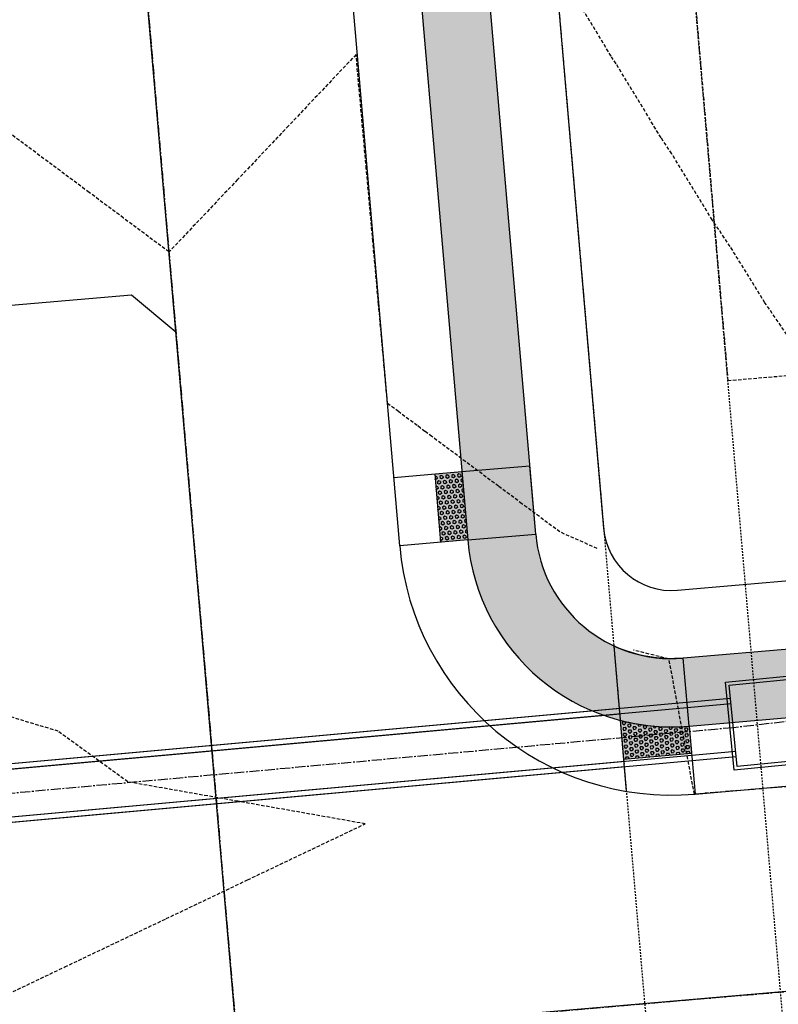
# Model space of a CAD drawing. Extents: x 2220570 to 2223949, y 13766175 to 13774011.
# Drawn here: x 2221722 to 2221778, y 13769736 to 13769808 of the extents above; entities that cross this region are included whole.
import ezdxf

# ---------------------------------------------------------------- set-up
doc = ezdxf.new("R2010")
doc.units = 0
doc.header["$MEASUREMENT"] = 0
for name, pattern in [('CENTER2', [1.125, 0.75, -0.125, 0.125, -0.125]), ('HIDDEN', [0.375, 0.25, -0.125]), ('HIDDEN2', [0.1875, 0.125, -0.0625])]:
    doc.linetypes.add(name, pattern=pattern)
for name, color, linetype in [('C-U01-ESMT-GAS', 13, 'HIDDEN2'), ('C-U03A-DRN-CL', 13, 'CENTER2'), ('C-U03A-DRN-INLET', 13, 'Continuous'), ('C-U03A-DRN-PIPE', 13, 'Continuous'), ('C-U03A-ESMT', 13, 'HIDDEN'), ('C-U03A-SEW', 13, 'Continuous'), ('C-U03A-SEW-LAT', 13, 'Continuous'), ('C-U03A-STR-CL', 13, 'CENTER2'), ('C-U03A-STR-GUT', 13, 'Continuous'), ('C-U03A-STR-ROW', 13, 'Continuous'), ('C-U03A-STR-SDWK-WCR', 13, 'Continuous'), ('C-U03A-STR-SWLK', 13, 'Continuous'), ('C-U03A-STR-SWLK-HATCH', 13, 'Continuous'), ('C-U03B-DRN-PIPE', 14, 'Continuous'), ('C-U03B-STR-SDWK-HATCH', 244, 'Continuous')]:
    doc.layers.add(name, color=color, linetype=linetype)
pattern_1 = [(49.99999999999999, (4.656612873077393e-10, 0), (7.172601826007535, -0.6275213498259511), [0.75, -8.25]), (355, (4.656612873077393e-10, 0), (-1.38751333613, 7.521921337000118), [0.6, -6.6]), (100.45144446, (0.5977168104654993, -0.05229344000008496), (5.78508846727112, 6.894399909686294), [0.6374019199999996, -7.011421119999997]), (46.18420000000001, (4.656612873077393e-10, 2), (10.67241330671572, -1.655192807930765), [1.125, -12.375]), (96.63563549, (0.8893674504652154, 1.862066930000083), (9.346619456742284, 9.741186007745505), [0.95610342, -10.5171376]), (351.1841639899999, (4.656612873077393e-10, 2), (9.346619450547731, 9.741186002699902), [0.9, -9.90000001]), (21, (1.000000000465661, 1.5), (5.969070521184617, -4.026188906653388), [0.75, -8.25]), (326.0000000000001, (1.000000000465661, 1.5), (2.433153319215817, 7.25150045046853), [0.6, -6.6]), (71.45144474, (1.497422540465777, 1.164484260000108), (8.402223767299711, 3.225311528063538), [0.6374019000000001, -7.01142112]), (37.50000000000001, (4.656612873077393e-10, 0), (0.1215985531729067, 3.328938538313115), [0, -6.52, 0, -6.7, 0, -6.625]), (7.499999999999999, (4.656612873077393e-10, 0), (2.630695374421486, 3.944117118823602), [0, -3.82, 0, -6.37, 0, -2.525]), (327.5, (-2.229999999533902, 0), (5.33822436172409, -0.2255487173437976), [0, -2.5, 0, -7.8, 0, -10.35]), (317.5, (-3.229999999533902, 0), (5.831861693423862, 1.001049823323177), [0, -3.25, 0, -5.18, 0, -7.35])]

# ---------------------------------------------------------------- blocks, each defined once
blk = doc.blocks.new('*U238')
at = {"flags": 128}
blk.add_lwpolyline([(2.863597911247685, -45.00849097573631), (-0.1276837440010469, -41.9997978941827), (-0.005803759891933298, 2.526312892301067e-05)], dxfattribs=at)
blk = doc.blocks.new('*U852')
at = {"color": 14, "linetype": 'HIDDEN', "lineweight": -3}
for points, elevation in [([(2221778.698949399, 13769784.55665082), (2221776.675501837, 13769787.50231901), (2221774.125265404, 13769791.62681942), (2221772.810491543, 13769793.57496483), (2221769.84196911, 13769798.42185128), (2221769.059361778, 13769799.59888199), (2221765.763677832, 13769805.02264485), (2221765.393692675, 13769805.58623116), (2221761.835494426, 13769811.48121412)], 834), ([(2221764.386597614, 13769769.4830012), (2221761.640467308, 13769770.69618892), (2221758.864424455, 13769772.76607404), (2221757.143686125, 13769774.04909842), (2221752.26655871, 13769777.68560333), (2221751.755069476, 13769778.06698215), (2221751.419955839, 13769778.31685103), (2221751.183405037, 13769778.49322907), (2221749.811410384, 13769779.51622167), (2221749.210676438, 13769779.96414353), (2221749.006950953, 13769780.11604621), (2221748.352109031, 13769787.38538405), (2221747.934716871, 13769792.01881468), (2221747.45490773, 13769797.34513029), (2221746.7021405, 13769805.70152766), (2221741.754158722, 13769800.47686602), (2221738.01826644, 13769796.53207116), (2221732.994066125, 13769791.22692902), (2221729.656466622, 13769793.71552444), (2221727.136466997, 13769795.5944975), (2221717.012138763, 13769803.14344304)], 833), ([(2221721.562803872, 13769736.98899521), (2221722.571749032, 13769737.46981542), (2221725.353770743, 13769738.79560827), (2221729.118111075, 13769740.58953225), (2221732.790418905, 13769742.33959747), (2221738.759292285, 13769745.18410784), (2221747.381722019, 13769749.29318995), (2221738.0444686, 13769750.94232728), (2221729.971613305, 13769752.36814774), (2221724.87879561, 13769756.07946606), (2221720.915631568, 13769757.27464952)], 832), ([(2221778.31884559, 13769752.01609205), (2221776.263784437, 13769751.85155838), (2221771.55037949, 13769751.47419062), (2221771.548862958, 13769751.47406524), (2221771.548836342, 13769751.47406304), (2221771.499197397, 13769751.46995914), (2221771.365624648, 13769752.18037209), (2221769.63584015, 13769761.38031233), (2221767.041474276, 13769762.02989856)], 833)]:
    blk.add_lwpolyline(points, dxfattribs=dict(at, elevation=elevation))

msp = doc.modelspace()

# ---------------------------------------------------------------- hatches: boundary and pattern name
at = {"layer": 'C-U03A-STR-SDWK-WCR'}
h = msp.add_hatch(color=243, dxfattribs=at)
h.dxf.hatch_style = 1
h.paths.add_polyline_path([(2221754.458012401, 13769775.09587451), (2221752.465394835, 13769774.92419097), (2221752.894603665, 13769769.94264706), (2221754.887221232, 13769770.11433059)])
h = msp.add_hatch(dxfattribs=at)
h.set_pattern_fill('HEX', color=16, scale=0.9999999999999999, angle=155.0413971765133)
h.set_pattern_definition([(155.0413971765133, (10047718.87555891, 25314944.34234387), (-0.091357740524749, -0.196287450557117), [0.125, -0.25]), (275.0413971765133, (10047718.87555891, 25314944.34234387), (0.2156687888889197, 0.01902560115177871), [0.125, -0.2499999999999999]), (215.0413971765132, (10047718.7622323, 25314944.39508929), (0.1243110483641707, -0.1772618494053382), [0.1249999999999999, -0.2499999999999999])])
h.paths.add_polyline_path([(2221754.458012401, 13769775.09587451), (2221752.465394835, 13769774.92419097), (2221752.894603665, 13769769.94264706), (2221754.887221232, 13769770.11433059)])
h = msp.add_hatch(dxfattribs=at)
h.set_pattern_fill('HEX', color=16, scale=0.9999999999999999, angle=245.0413971560908)
h.set_pattern_definition([(245.0413971560908, (-9323403.105744326, 21595720.44977819), (0.1962874505245533, -0.09135774059471384), [0.125, -0.25]), (5.041397156090739, (-9323403.105744326, 21595720.44977819), (-0.01902560107490557, 0.2156687888957012), [0.1249999999999999, -0.2499999999999998]), (305.0413971560907, (-9323403.158489743, 21595720.33645158), (0.1772618494496477, 0.1243110483009874), [0.1249999999999999, -0.2499999999999999])])
edge = h.paths.add_edge_path()
edge.add_line((2221766.064294952, 13769756.88281432), (2221766.309619077, 13769754.03549894))
edge.add_line((2221766.309619077, 13769754.03549894), (2221771.291162991, 13769754.46470777))
edge.add_line((2221771.291162991, 13769754.46470777), (2221771.11947946, 13769756.45732533))
edge.add_arc((2221769.831852978, 13769771.40195704), 14.99999996599835, 255.453210743305, 274.9244314191495, ccw=False)
h = msp.add_hatch(color=243, dxfattribs=at)
h.dxf.hatch_style = 1
h.paths.add_polyline_path([(2221771.291162991, 13769754.46470777), (2221771.11947946, 13769756.45732533, -0.08516423287112368), (2221766.064294952, 13769756.88281432), (2221766.309619077, 13769754.03549894)])
at = {"layer": 'C-U03A-STR-SWLK-HATCH'}
h = msp.add_hatch(dxfattribs=at)
h.set_pattern_fill('AR-CONC', color=256)
h.set_pattern_definition(pattern_1)
edge = h.paths.add_edge_path()
edge.add_arc((2221792.750986354, 13768815.19865342), 170.0000000550336, 210.1534182765977, 231.0932412564684, ccw=False)
edge.add_line((2221645.754795773, 13768729.80474279), (2221441.939094992, 13769080.65097265))
edge.add_arc((2221428.968842877, 13769073.11621582), 15.00000001308342, 30.15341829150607, 73.7828935500362)
edge.add_arc((2221448.51828903, 13769140.33094007), 54.99999999504927, 174.6802740746466, 253.7828935848238, ccw=False)
edge.add_line((2221393.755182967, 13769145.43017665), (2221399.693846127, 13769150.6141777))
edge.add_arc((2221443.916576872, 13769142.28650777), 45.00000001054931, 144.6169816655807, 169.3354084195028, ccw=False)
edge.add_line((2221407.22810158, 13769168.34328773), (2221405.799128837, 13769174.97301492))
edge.add_arc((2221448.062493195, 13769141.29468602), 54.04092712422671, 89.17308512472363, 141.4497748053895, ccw=False)
edge.add_arc((2221448.930801231, 13769210.32972445), 14.9999998641425, 269.6623520005858, 313.291827664672)
edge.add_line((2221459.216519249, 13769199.41166597), (2221653.005017002, 13769381.97652777))
edge.add_arc((2221481.569111069, 13769563.94965347), 250.0089764765204, 313.2921788753285, 325.4008427933555)
edge.add_line((2221687.362680296, 13769421.98664708), (2221695.863139703, 13769425.71904464))
edge.add_arc((2221481.576382189, 13769563.94417088), 254.9999999455827, 327.1760640723128, 340.2270962052824)
edge.add_line((2221721.54180118, 13769477.67947556), (2221719.500717732, 13769487.18473805))
edge.add_arc((2221481.576382169, 13769563.94417091), 249.9999999721668, 342.1191992011022, 364.9244314075827)
edge.add_line((2221730.653577918, 13769585.40461227), (2221721.043793491, 13769696.93904516))
edge.add_arc((2221706.099161791, 13769695.65141873), 14.99999994825115, 4.924431212541339, 94.9244316072357)
edge.add_line((2221704.811535262, 13769710.59605042), (2221595.217569119, 13769701.15345623))
edge.add_line((2221595.217569119, 13769701.15345623), (2221595.646777947, 13769696.17191231))
edge.add_line((2221595.646777947, 13769696.17191231), (2221705.240744089, 13769705.61450651))
edge.add_arc((2221706.099161744, 13769695.65141868), 9.999999999654763, 4.9244314061550085, 94.92443141170043, ccw=False)
edge.add_line((2221716.062249575, 13769696.50983633), (2221725.672034002, 13769584.97540345))
edge.add_arc((2221481.576382138, 13769563.94417091), 245.0000000018854, -17.880800796934693, 4.924431406791882, ccw=False)
edge.add_line((2221714.74223102, 13769488.71992671), (2221716.836596885, 13769479.37094017))
edge.add_arc((2221481.57638204, 13769563.94417095), 250.0000001086227, 327.19184138044415, 340.2270962018157, ccw=False)
edge.add_line((2221691.698746771, 13769428.48719662), (2221683.286317724, 13769424.88203448))
edge.add_arc((2221481.556154413, 13769563.96377622), 245.0281405807203, 313.292126760884, 325.4158940340966, ccw=False)
edge.add_line((2221649.576444305, 13769385.61588063), (2221457.215678566, 13769204.39606099))
edge.add_arc((2221446.929960534, 13769215.31411949), 14.99999989673346, 271.2134841369254, 313.29182762057377, ccw=False)
edge.add_arc((2221448.518289037, 13769140.33094011), 59.99999995531233, 91.21348436120307, 143.2868902132715)
edge.add_line((2221400.419956196, 13769176.19945517), (2221401.890733309, 13769169.37577638))
edge.add_arc((2221443.916576768, 13769142.28650782), 49.99999989790188, 147.1947402230143, 167.3042734957343)
edge.add_line((2221395.139029928, 13769153.27517989), (2221388.999659898, 13769147.91597703))
edge.add_arc((2221448.518289046, 13769140.33094008), 60.00000001053799, 172.7373905785535, 252.2317614872589)
edge.add_arc((2221425.630730181, 13769068.90853714), 14.99999993663906, 30.153418238871723, 72.23176162210478, ccw=False)
edge.add_line((2221438.600982237, 13769076.44329392), (2221641.431378404, 13768727.29315718))
edge.add_arc((2221792.750986303, 13768815.19865338), 174.999999990462, 210.153418273453, 231.144605024663)
edge.add_line((2221682.963511031, 13768678.92059106), (2221685.981660689, 13768682.90991196))
edge = h.paths.add_edge_path()
edge.add_arc((2221900.026386138, 13769000.7990818), 325.0000000030919, 45.3078011321067, 61.92976463057966)
edge.add_line((2222052.956293428, 13769287.56979763), (2221987.02560053, 13769322.72950605))
edge.add_arc((2221991.731136139, 13769331.55322039), 9.99999999950381, 151.9297646165465, 241.9297646295729, ccw=False)
edge.add_line((2221982.907421807, 13769336.258756), (2222011.974372315, 13769390.76444656))
edge.add_arc((2222078.152229814, 13769355.47292949), 75.00000000033258, 100.4354312976381, 151.9297646298135, ccw=False)
edge.add_line((2222064.567678998, 13769429.23240332), (2222147.920997594, 13769444.58388745))
edge.add_arc((2222149.732271036, 13769434.74929094), 9.999999998959444, 40.43543128458509, 100.43543129862297, ccw=False)
edge.add_arc((2222203.011886884, 13769480.15064042), 59.99999999968923, 220.4354312996538, 520.435431301586)
edge.add_arc((2222137.053356958, 13769503.59146649), 9.999999977361435, 280.4354312129967, 340.4354313443225, ccw=False)
edge.add_line((2222138.864630381, 13769493.75687), (2222055.511311787, 13769478.40538587))
edge.add_arc((2222078.152229818, 13769355.47292949), 125.0000000014488, 100.4354312992475, 151.9297646312866)
edge.add_line((2221967.855800651, 13769414.2921246), (2221938.788850141, 13769359.78643404))
edge.add_arc((2221929.965135808, 13769364.49196965), 9.999999999257339, 241.9297646319271, 331.929764637891, ccw=False)
edge.add_line((2221925.259600199, 13769355.66825532), (2221760.685660601, 13769443.43271638))
edge.add_arc((2221765.391196208, 13769452.25643072), 9.999999998627334, 158.5192066499134, 241.9297646389898, ccw=False)
edge.add_arc((2221481.576382135, 13769563.94417093), 295.0000000028429, 338.5192066538544, 364.9244314037617)
edge.add_line((2221775.487473157, 13769589.26749172), (2221765.87768873, 13769700.8019246))
edge.add_arc((2221775.840776562, 13769701.66034226), 10.00000000112654, 94.9244314134425, 184.9244314163297, ccw=False)
edge.add_line((2221774.982358906, 13769711.62343009), (2221835.692604715, 13769716.85421273))
edge.add_arc((2221790.625677868, 13770239.91632386), 525.0000000028192, 274.9244314050764, 280.4354312950655)
edge.add_line((2221885.717533558, 13769723.60000707), (2222337.582584921, 13769806.8216386))
edge.add_arc((2222415.48112936, 13769385.6777442), 428.2877105597452, 98.04068124764768, 100.47949803799497, ccw=False)
edge.add_line((2222355.573881472, 13769809.75495965), (2222354.856495486, 13769814.70770885))
edge.add_arc((2222416.724581693, 13769378.70636818), 440.3689693397641, 98.07628679738652, 100.4731079567563)
edge.add_line((2222336.6769482, 13769811.73893685), (2221884.811896837, 13769728.51730533))
edge.add_arc((2221790.625677845, 13770239.91632399), 520.0000001274959, 274.9244314064059, 280.43543129509425, ccw=False)
edge.add_line((2221835.263395888, 13769721.83575664), (2221774.553150079, 13769716.60497401))
edge.add_arc((2221775.840776562, 13769701.66034226), 15.00000000133792, 94.92443141108964, 184.9244314094702)
edge.add_line((2221760.896144815, 13769700.37271578), (2221770.505929242, 13769588.83828289))
edge.add_arc((2221481.576382135, 13769563.94417093), 290.0000000032524, -21.48079334612828, 4.9244314035332195, ccw=False)
edge.add_arc((2221765.391196208, 13769452.25643072), 14.99999999894865, 158.5192066508904, 241.9297646414484)
edge.add_line((2221758.332892798, 13769439.02085922), (2221922.906832395, 13769351.25639815))
edge.add_arc((2221929.965135807, 13769364.49196965), 14.99999999974881, 241.9297646336011, 331.9297646360075)
edge.add_line((2221943.200707308, 13769357.43366624), (2221972.267657817, 13769411.9393568))
edge.add_arc((2222078.152229817, 13769355.47292949), 120.0000000010308, 100.43543129924473, 151.9297646313515, ccw=False)
edge.add_line((2222056.416948508, 13769473.48808761), (2222139.770267102, 13769488.83957174))
edge.add_arc((2222137.053356942, 13769503.59146651), 14.99999999697501, 280.4354312878971, 340.4354313030403)
edge.add_arc((2222203.011886884, 13769480.15064042), 54.99999999949772, -139.56456870123992, 160.4354313016843, ccw=False)
edge.add_arc((2222149.732271037, 13769434.74929094), 14.99999999770333, 40.43543129519189, 100.4354313036406)
edge.add_line((2222147.015360873, 13769449.5011857), (2222063.662042277, 13769434.14970157))
edge.add_arc((2222078.152229815, 13769355.47292949), 80.00000000100343, 100.4354312980709, 151.9297646299651)
edge.add_line((2222007.562515149, 13769393.11721436), (2221978.49556464, 13769338.6115238))
edge.add_arc((2221991.731136139, 13769331.55322039), 15.00000000046087, 151.9297646209409, 241.9297646320316)
edge.add_line((2221984.672832726, 13769318.31764889), (2222050.603525624, 13769283.15794047))
edge.add_arc((2221900.026386133, 13769000.7990818), 320.000000003077, 45.324495725096426, 61.92976462958751, ccw=False)
edge.add_line((2222125.015426035, 13769228.35112404), (2222128.598209189, 13769231.84003425))
edge = h.paths.add_edge_path()
edge.add_line((2221710.130855853, 13768714.82976357), (2221713.150205192, 13768718.82067019))
edge.add_arc((2221792.750986297, 13768815.19865337), 124.9999999766629, 210.1534183181663, 230.4459203194077, ccw=False)
edge.add_line((2221684.665552146, 13768752.40901315), (2221464.293721448, 13769131.75479304))
edge.add_arc((2221472.94055623, 13769136.77796424), 10.00000003407678, 133.2918277300805, 210.1534181042622, ccw=False)
edge.add_line((2221466.083410791, 13769144.05666997), (2221534.873982131, 13769208.86310222))
edge.add_arc((2221541.731127525, 13769201.5843965), 10.00000000077767, 43.291827550742596, 133.2918275563436, ccw=False)
edge.add_line((2221549.009833253, 13769208.44154189), (2221553.933779506, 13769203.2148836))
edge.add_arc((2221717.704658402, 13769357.50065493), 225.0000000170567, 223.2918275446382, 241.9297646377721)
edge.add_line((2221611.830107219, 13769158.9670824), (2221644.955429807, 13769141.30191568))
edge.add_arc((2221640.249894202, 13769132.47820134), 9.999999999175287, -28.054271655340074, 61.92976465578249, ccw=False)
edge.add_arc((2221702.052126672, 13769099.54186446), 60.0308376756937, 151.9454094000509, 424.2680281399342)
edge.add_line((2221728.115225065, 13769153.6197377), (2221635.357785258, 13769203.08565407))
edge.add_arc((2221717.704658395, 13769357.50065492), 175.0000000057258, 223.2918275446713, 241.9297646382226, ccw=False)
edge.add_line((2221590.327308149, 13769237.50061056), (2221585.40336188, 13769242.72726886))
edge.add_arc((2221592.682067602, 13769249.58441426), 9.999999998007254, 133.2918275632117, 223.2918275822942, ccw=False)
edge.add_line((2221585.82492221, 13769256.86311998), (2221683.862171278, 13769349.22235201))
edge.add_arc((2221481.576382128, 13769563.94417091), 295.000000009088, 313.2918275682597, 325.3403226039866)
edge.add_arc((2221732.452446951, 13769390.49043038), 9.999999995585952, 61.92976462894609, 145.3403226164989, ccw=False)
edge.add_line((2221737.157982558, 13769399.31414471), (2222029.428615383, 13769243.45122597))
edge.add_arc((2221900.026386143, 13769000.79908183), 274.9999999779728, 45.50207147788768, 61.9297646291364, ccw=False)
edge.add_line((2222092.769342277, 13769196.94992391), (2222096.352347304, 13769200.43905018))
edge.add_arc((2221900.026386147, 13769000.79908183), 279.9999999766762, 45.47952153973355, 61.92976462994856)
edge.add_line((2222031.781383188, 13769247.86308313), (2221739.510750362, 13769403.72600188))
edge.add_arc((2221732.452446928, 13769390.49043048), 14.9999999229395, 61.92976438239809, 145.3403228620732)
edge.add_arc((2221481.576382135, 13769563.94417091), 290.0000000014783, 313.29182756799884, 325.34032260376335, ccw=False)
edge.add_line((2221680.433598581, 13769352.86170487), (2221582.396349513, 13769260.50247285))
edge.add_arc((2221592.682067603, 13769249.58441426), 14.99999999829533, 133.2918275654537, 223.2918275743663)
edge.add_line((2221581.764009017, 13769239.29869617), (2221586.687955285, 13769234.07203786))
edge.add_arc((2221717.704658394, 13769357.50065492), 180.0000000054644, 223.2918275454623, 241.9297646385796)
edge.add_line((2221633.005017454, 13769198.67379691), (2221725.855959319, 13769149.15809865))
edge.add_arc((2221702.052196023, 13769099.54184091), 55.03082935576902, -208.0546072562837, 64.37029564929509, ccw=False)
edge.add_arc((2221640.249779141, 13769132.47810671), 15.00013763622472, 331.9462540112837, 421.9295469302811)
edge.add_line((2221647.308197609, 13769145.71377284), (2221614.182875022, 13769163.37893957))
edge.add_arc((2221717.704658404, 13769357.50065492), 220.0000000131897, 223.291827542931, 241.92976463635688, ccw=False)
edge.add_line((2221557.573132371, 13769206.6434563), (2221552.649186116, 13769211.87011459))
edge.add_arc((2221541.731127526, 13769201.5843965), 15.00000000064828, 43.29182755943028, 133.2918275657536)
edge.add_line((2221531.445409434, 13769212.50245509), (2221462.654838094, 13769147.69602284))
edge.add_arc((2221472.940556185, 13769136.77796425), 15.00000000028971, 133.2918275631643, 210.1534182663112)
edge.add_line((2221459.970304079, 13769129.24320743), (2221680.342134777, 13768749.89742754))
edge.add_arc((2221792.750986354, 13768815.19865342), 130.0000000536804, 210.153418324516, 230.5399929205055)
edge = h.paths.add_edge_path()
edge.add_arc((2222423.618073312, 13769339.67830457), 524.9999997779586, 98.23693553849994, 100.4354312897669)
edge.add_line((2222328.526217711, 13769855.99462115), (2222166.021151173, 13769826.06547144))
edge.add_arc((2222164.209877731, 13769835.90006795), 9.999999999043789, 190.4354313007637, 280.4354313012469, ccw=False)
edge.add_line((2222154.375281221, 13769834.08879451), (2222139.03668056, 13769917.37216026))
edge.add_arc((2222148.871277067, 13769919.1834337), 9.999999996416616, 130.4354312871453, 190.4354312931676, ccw=False)
edge.add_arc((2222103.469927595, 13769972.46304954), 59.99999998797784, 310.4354312974992, 610.4354312857504)
edge.add_arc((2222080.029101497, 13769906.50451961), 10.00000000127681, 10.435431287851827, 70.4354312854216, ccw=False)
edge.add_line((2222089.863698009, 13769908.31579305), (2222105.20229867, 13769825.0324273))
edge.add_arc((2222095.367702106, 13769823.2211539), 10.00000004554011, -79.56456843303971, 10.435431024297372, ccw=False)
edge.add_line((2222097.178975603, 13769813.38655735), (2221876.661166348, 13769772.77298963))
edge.add_arc((2221790.625677827, 13770239.916324), 475.0000001401739, 274.92443140838213, 280.4354312968954, ccw=False)
edge.add_line((2221831.400516442, 13769766.66965188), (2221770.690270633, 13769761.43886925))
edge.add_arc((2221769.831852978, 13769771.40195708), 10.00000000147056, 184.9244314165587, 274.92443140812605, ccw=False)
edge.add_line((2221759.868765146, 13769770.54353942), (2221749.567753291, 13769890.10059339))
edge.add_line((2221749.567753291, 13769890.10059339), (2221744.586209375, 13769889.67138457))
edge.add_line((2221744.586209375, 13769889.67138457), (2221754.887221231, 13769770.1143306))
edge.add_arc((2221769.831853026, 13769771.40195714), 15.00000005264886, 184.9244316137929, 274.9244312084658)
edge.add_line((2221771.11947946, 13769756.45732533), (2221831.829725269, 13769761.68810797))
edge.add_arc((2221790.625677831, 13770239.91632387), 480.0000000133778, 274.9244314091608, 280.4354312991527)
edge.add_line((2221877.566803069, 13769767.85569137), (2222098.084612324, 13769808.4692591))
edge.add_arc((2222095.36770216, 13769823.22115386), 14.99999999956595, 280.4354313023518, 370.4354312964597)
edge.add_line((2222110.119596925, 13769825.93806403), (2222094.780996264, 13769909.22142977))
edge.add_arc((2222080.029101496, 13769906.50451961), 15.00000000343455, 10.43543129420451, 70.4354312832609)
edge.add_arc((2222103.469927592, 13769972.46304955), 54.99999999807274, -49.56456870792749, 250.4354312913751, ccw=False)
edge.add_arc((2222148.87127707, 13769919.1834337), 14.99999999906865, 130.4354312930848, 190.4354312901069)
edge.add_line((2222134.119382305, 13769916.46652354), (2222149.457982966, 13769833.18315779))
edge.add_arc((2222164.20987773, 13769835.90006795), 14.99999999839699, 190.4354312977484, 280.4354313071391)
edge.add_line((2222166.926787895, 13769821.14817319), (2222329.431854432, 13769851.0773229))
edge.add_arc((2222423.618073596, 13769339.67830292), 520.0000014593913, 98.23693554331408, 100.43543128742158, ccw=False)
edge.add_line((2222349.119254111, 13769854.31402594), (2222348.40291931, 13769859.26244634))
edge = h.paths.add_edge_path()
edge.add_line((2221704.733858051, 13769886.23771395), (2221715.034869907, 13769766.68065997))
edge.add_arc((2221700.090238161, 13769765.39303349), 14.99999999881834, -85.07556859361603, 4.924431402992411, ccw=False)
edge.add_line((2221701.377864643, 13769750.44840175), (2221591.7838985, 13769741.00580755))
edge.add_line((2221591.7838985, 13769741.00580755), (2221591.354689673, 13769745.98735146))
edge.add_line((2221591.354689673, 13769745.98735146), (2221700.948655816, 13769755.42994566))
edge.add_arc((2221700.090238161, 13769765.39303349), 9.99999999961479, 274.9244314090421, 364.924431406613)
edge.add_line((2221710.053325991, 13769766.25145115), (2221699.752314136, 13769885.80850512))
edge.add_line((2221699.752314136, 13769885.80850512), (2221704.733858051, 13769886.23771395))
at = {"layer": 'C-U03B-STR-SDWK-HATCH'}
h = msp.add_hatch(dxfattribs=at)
h.set_pattern_fill('AR-CONC', color=256)
h.set_pattern_definition(pattern_1)
edge = h.paths.add_edge_path()
edge.add_arc((2221303.292991217, 13770246.4232905), 10.00000000067361, 28.731693718219788, 120.7903369102896, ccw=False)
edge.add_arc((2221158.607726988, 13770167.10636725), 175.0000000006977, 4.924431407680515, 28.731693712798915, ccw=False)
edge.add_line((2221332.961764033, 13770182.1286762), (2221349.653506814, 13769988.3986213))
edge.add_arc((2221339.690418974, 13769987.54020365), 10.00000000869377, -83.63029591409571, 4.924431391170572, ccw=False)
edge.add_arc((2221365.76212917, 13769753.99092422), 224.9999999756359, 96.36970403518372, 120.7903369169904)
edge.add_line((2221250.585081038, 13769947.27632867), (2221090.101102117, 13769851.64535738))
edge.add_arc((2221084.982122202, 13769860.2358198), 10.00000000132022, 250.688225188377, 300.7903368956587, ccw=False)
edge.add_arc((2221061.832538024, 13769794.17450925), 60.00000000027805, 70.68822519853119, 260.8924486292424)
edge.add_arc((2221050.75236379, 13769725.0570025), 10.00000000061576, 30.79033691760509, 80.89244863156182, ccw=False)
edge.add_line((2221059.342826211, 13769730.17598242), (2221157.318714358, 13769565.75686007))
edge.add_arc((2221148.728251937, 13769560.63788015), 10.0000000003503, -59.2096630819554, 30.79033691760509, ccw=False)
edge.add_line((2221153.847231855, 13769552.04741773), (2221048.354773651, 13769489.18540303))
edge.add_line((2221048.354773651, 13769489.18540303), (2221050.914263609, 13769484.89017182))
edge.add_line((2221050.914263609, 13769484.89017182), (2221156.406721813, 13769547.75218652))
edge.add_arc((2221148.728251937, 13769560.63788015), 15.00000000068711, 300.7903369151666, 390.7903369136386)
edge.add_line((2221161.613945569, 13769568.31635002), (2221063.638057421, 13769732.73547237))
edge.add_arc((2221050.75236379, 13769725.0570025), 15.00000000004871, 30.79033691454914, 80.8924486318768)
edge.add_arc((2221061.832538031, 13769794.17450924), 54.99999999838693, 70.68822520682608, 260.89244862114657, ccw=False)
edge.add_arc((2221084.982122201, 13769860.2358198), 15.00000000033901, 250.6882251955936, 300.7903369121106)
edge.add_line((2221092.660592076, 13769847.35012617), (2221253.144570997, 13769942.98109746))
edge.add_arc((2221365.76212919, 13769753.99092422), 219.9999999917057, 96.36970403996781, 120.7903369200883, ccw=False)
edge.add_arc((2221339.690418981, 13769987.54020365), 15.00000000143802, 276.3697040416334, 364.924431402229)
edge.add_line((2221354.635050729, 13769988.82783013), (2221337.943307949, 13770182.55788503))
edge.add_arc((2221158.607726989, 13770167.10636725), 180.0000000002495, 4.924431407952541, 28.73169371302073)
edge.add_arc((2221303.292991218, 13770246.42329051), 14.99999999948856, 28.73169371283596, 120.7903369218646)
edge.add_line((2221295.614521341, 13770259.30898414), (2220961.092976781, 13770059.97058013))
edge.add_arc((2220968.771446658, 13770047.0848865), 15.00000000116385, 120.7903369182226, 174.8890474932682)
edge.add_arc((2220899.049762847, 13770053.3208152), 55.00000000012692, 184.9996285256543, 354.88904749007185, ccw=False)
edge.add_line((2220844.259023374, 13770048.52760459), (2220849.071850766, 13770054.80685154))
edge.add_arc((2220903.755519975, 13770052.89828401), 54.71696545173719, 165.4769465183524, 178.0010760793059, ccw=False)
edge.add_line((2220850.786935607, 13770066.61963155), (2220848.66778987, 13770075.38111436))
edge.add_arc((2220899.049762847, 13770053.32081521), 54.99999999878867, 55.222112036316275, 156.3532655876791, ccw=False)
edge.add_arc((2220938.977526306, 13770110.81667336), 15.00000000176411, 235.2221120395186, 300.7903369084685)
edge.add_line((2220946.655996182, 13770097.93097973), (2221406.447976186, 13770371.91691862))
edge.add_line((2221406.447976186, 13770371.91691862), (2221421.916721734, 13770381.13460609))
edge.add_line((2221421.916721734, 13770381.13460609), (2221419.357231765, 13770385.4298373))
edge.add_line((2221419.357231765, 13770385.4298373), (2221403.888486227, 13770376.21214983))
edge.add_line((2221403.888486227, 13770376.21214983), (2220944.096506221, 13770102.22621094))
edge.add_arc((2220938.977526305, 13770110.81667336), 10.00000000043524, 235.2221120396809, 300.79033690799764, ccw=False)
edge.add_arc((2220899.049762848, 13770053.3208152), 60.00000000007617, 55.22211203976207, 156.9282452213774)
edge.add_line((2220843.84887504, 13770076.83383256), (2220846.025927564, 13770067.93152675))
edge.add_arc((2220899.049762973, 13770053.32081518), 55.00000012798305, 164.5944620913925, 176.5494799703671)
edge.add_line((2220844.149469759, 13770056.63107485), (2220839.136754824, 13770050.09103664))
edge.add_arc((2220899.049762848, 13770053.3208152), 60.00000000023257, 183.0857027670179, 354.8890474908231)
edge.add_arc((2220968.771446656, 13770047.0848865), 9.999999999237035, 120.7903369157527, 174.889047488695, ccw=False)
edge.add_line((2220963.652466739, 13770055.67534892), (2221298.1740113, 13770255.01375293))
edge = h.paths.add_edge_path(flags=17)
edge.add_line((2221371.258013277, 13769795.89606204), (2221360.646698399, 13769919.05459863))
edge.add_arc((2221345.702066651, 13769917.76697218), 14.99999999872392, 4.924431274482975, 96.98307464071594)
edge.add_arc((2221365.762129187, 13769753.99092417), 180.0000000328583, 96.98307463105007, 120.7903369144532)
edge.add_line((2221273.62049066, 13769908.61924778), (2221088.565460828, 13769798.34660646))
edge.add_arc((2221096.243930703, 13769785.46091283), 15.00000000044873, 120.7903369136386, 210.7903369145492)
edge.add_line((2221083.358237072, 13769777.78244295), (2221195.975795251, 13769588.79226969))
edge.add_arc((2221208.861488882, 13769596.47073957), 14.99999999909523, 210.7903369084372, 300.7903369188086)
edge.add_line((2221216.539958759, 13769583.58504594), (2221392.37012097, 13769688.36067094))
edge.add_arc((2221384.691651103, 13769701.24636457), 14.99999999248112, 300.7903368903631, 388.8898426712128)
edge.add_arc((2221590.445945566, 13769814.78125044), 220.0000000055005, 184.9244314080049, 208.8898426425682, ccw=False)
edge = h.paths.add_edge_path(flags=16)
edge.add_arc((2221096.243930703, 13769785.46091283), 10.0000000003503, 120.7903369180446, 210.7903369176051, ccw=False)
edge.add_line((2221091.124950786, 13769794.05137525), (2221276.179980618, 13769904.32401657))
edge.add_arc((2221365.762129121, 13769753.99092411), 175.0000000528235, 96.98307460726522, 120.79033688577849, ccw=False)
edge.add_arc((2221345.702066652, 13769917.76697215), 10.00000000058347, 4.924431405925873, 96.9830746314737, ccw=False)
edge.add_line((2221355.665154484, 13769918.6253898), (2221366.276469361, 13769795.46685321))
edge.add_arc((2221590.445945562, 13769814.78125043), 225.000000001184, 184.9244314063862, 208.8898426419398)
edge.add_arc((2221384.691651103, 13769701.24636457), 9.999999993282053, -59.209663122331676, 28.889842680665424, ccw=False)
edge.add_line((2221389.810631011, 13769692.65590215), (2221213.980468799, 13769587.88027715))
edge.add_arc((2221208.861488882, 13769596.47073957), 10.00000000091198, 210.7903369281388, 300.7903369125816, ccw=False)
edge.add_line((2221200.271026461, 13769591.35175965), (2221087.653468282, 13769780.34193291))
edge = h.paths.add_edge_path(flags=0)
edge.add_arc((2221096.243930694, 13769785.46091283), 4.999999993204861, 120.79033684592599, 210.7903370024709, ccw=False)
edge.add_line((2221093.684440745, 13769789.75614404), (2221278.739470578, 13769900.02878536))
edge.add_arc((2221365.762129119, 13769753.99092411), 170.0000000532183, 96.98307460565809, 120.79033688363191, ccw=False)
edge.add_arc((2221345.702066654, 13769917.76697215), 4.999999999452241, 4.924431396209286, 96.98307464071593, ccw=False)
edge.add_line((2221350.683610569, 13769918.19618097), (2221361.294925446, 13769795.03764438))
edge.add_arc((2221590.445945561, 13769814.78125044), 230.0000000002834, 184.9244314070994, 208.8898426423893)
edge.add_arc((2221384.691651094, 13769701.24636457), 4.999999999818231, -59.209663095173426, 28.889842636197272, ccw=False)
edge.add_line((2221387.251141052, 13769696.95113336), (2221211.420978841, 13769592.17550836))
edge.add_arc((2221208.861488882, 13769596.47073957), 4.999999999536755, 210.7903369084372, 300.7903369157527, ccw=False)
edge.add_line((2221204.566257672, 13769593.91124961), (2221091.948699493, 13769782.90142287))
edge = h.paths.add_edge_path()
edge.add_arc((2221158.607726994, 13770167.10636726), 224.9999999935696, 4.92443140322069, 29.3450642968978)
edge.add_arc((2221363.453488956, 13770282.27239439), 10.00000000086985, 120.79033555589069, 209.3450642980329, ccw=False)
edge.add_line((2221358.334509242, 13770290.86285693), (2221358.334509139, 13770290.86285687))
edge.add_line((2221358.334509139, 13770290.86285687), (2221444.952132687, 13770342.4775232))
edge.add_line((2221444.952132687, 13770342.4775232), (2221442.392642718, 13770346.7727544))
edge.add_line((2221442.392642718, 13770346.7727544), (2221355.775019385, 13770295.1580882))
edge.add_arc((2221363.45348895, 13770282.27239439), 15.00000000098832, 120.7903355272149, 209.3450642993404)
edge.add_arc((2221158.607726994, 13770167.10636725), 219.9999999958989, 4.924431407729799, 29.34506430087879, ccw=False)
edge.add_line((2221377.795659274, 13770185.99155565), (2221411.110364601, 13769799.32973265))
edge.add_arc((2221590.445945561, 13769814.78125043), 180.0000000002495, 184.9244314079525, 209.242630880573)
edge.add_arc((2221446.473736289, 13769734.17726196), 14.99999999964462, 209.2426308759998, 291.1232736284086)
edge.add_arc((2221531.162036493, 13769514.96756367), 220.0000000373757, 94.92443140618872, 111.12327362899171, ccw=False)
edge.add_line((2221512.276848093, 13769734.15549599), (2221591.783898501, 13769741.00580755))
edge.add_line((2221591.783898501, 13769741.00580755), (2221591.354689673, 13769745.98735146))
edge.add_line((2221591.354689673, 13769745.98735146), (2221511.847639268, 13769739.1370399))
edge.add_arc((2221531.162036495, 13769514.96756367), 225.0000000371074, 94.92443140619307, 111.1232736294044)
edge.add_arc((2221446.47373629, 13769734.17726196), 10.00000000015573, 209.2426308853119, 291.123273626297, ccw=False)
edge.add_arc((2221590.445945561, 13769814.78125043), 174.9999999998827, 184.9244314077066, 209.2426308808526, ccw=False)
edge.add_line((2221416.091908517, 13769799.75894147), (2221382.777203189, 13770186.42076448))
h.paths.add_polyline_path([(2221595.411018982, 13770484.51830977), (2221592.868005116, 13770488.82335894), (2221479.490468835, 13770421.26269649), (2221482.049958797, 13770416.96746528)])
h.paths.add_polyline_path([(2221618.29814378, 13770445.77286726), (2221615.755129913, 13770450.07791643), (2221502.52587849, 13770382.6056156), (2221505.085368452, 13770378.31038439)])
edge = h.paths.add_edge_path()
edge.add_arc((2221945.934347535, 13770285.96344321), 54.99999999763051, -149.2096630559529, 120.79033693947159, ccw=False)
edge.add_arc((2221885.801110609, 13770250.13058376), 15.00000000026243, 30.79033694719143, 120.7903369423145)
edge.add_line((2221878.122640726, 13770263.01627739), (2221653.535786173, 13770129.18697425))
edge.add_line((2221653.535786173, 13770129.18697425), (2221656.095276135, 13770124.89174304))
edge.add_line((2221656.095276135, 13770124.89174304), (2221880.682130687, 13770258.72104618))
edge.add_arc((2221885.801110609, 13770250.13058376), 10.00000000009549, 30.790336941404007, 120.79033694642749, ccw=False)
edge.add_arc((2221945.934347538, 13770285.96344321), 59.99999999914274, 210.7903369441355, 480.7903369426075)
edge.add_line((2221915.22046801, 13770337.50621772), (2221630.500376526, 13770167.84405514))
edge.add_line((2221630.500376526, 13770167.84405514), (2221633.059866487, 13770163.54882393))
edge.add_line((2221633.059866487, 13770163.54882393), (2221917.779957971, 13770333.21098651))
edge = h.paths.add_edge_path()
edge.add_arc((2221176.574251682, 13769486.43269126), 28.00000001032242, 155.5622809485843, 170.7851360278451)
edge.add_line((2221148.935598542, 13769490.91653483), (2221249.452856096, 13769550.81387185))
edge.add_line((2221249.452856096, 13769550.81387185), (2221441.579887954, 13769665.30065607))
edge.add_arc((2221531.162036496, 13769514.96756373), 174.9999999722789, 94.92443140726363, 120.79033691657801, ccw=False)
edge.add_line((2221516.139727543, 13769689.32160075), (2221595.646777947, 13769696.17191231))
edge.add_line((2221595.646777947, 13769696.17191231), (2221595.217569119, 13769701.15345622))
edge.add_line((2221595.217569119, 13769701.15345622), (2221515.710518709, 13769694.30314466))
edge.add_arc((2221531.162036503, 13769514.96756369), 180.0000000158151, 94.92443141020358, 120.7903369145893)
edge.add_line((2221439.020397985, 13769669.59588728), (2221246.893366138, 13769555.10910306))
edge.add_line((2221246.893366138, 13769555.10910306), (2221151.082729452, 13769498.01639943))
edge = h.paths.add_edge_path()
edge.add_arc((2221106.132459822, 13769444.45705596), 27.99999997845312, 70.79553779267755, 86.0183928884532)
edge.add_line((2221108.076674419, 13769472.38947491), (2221071.104216412, 13769450.35791704))
edge.add_line((2221071.104216412, 13769450.35791704), (2221073.663706371, 13769446.06268582))
edge.add_line((2221073.663706371, 13769446.06268582), (2221115.342785246, 13769470.89887709))

# ---------------------------------------------------------------- linework, layer by layer
at = {"layer": 'C-U01-ESMT-GAS', "flags": 128}
msp.add_lwpolyline([(2221812.412250756, 13768374.48853864), (2222043.25382695, 13767991.34436586), (2222056.102069667, 13767999.08533861), (2221825.260493473, 13768382.22951139, -0.1971511830434927), (2221787.09758527, 13768629.80834652, -0.02417242796152022), (2221806.911054813, 13768697.51092012), (2221764.250269267, 13768708.95502239, -0.172364783064323), (2221703.606758496, 13768750.7525003, -0.00174139165265069), (2221705.708818811, 13768756.47338895, -0.01681498495615672), (2221701.959065122, 13768762.45562496), (2221482.994008612, 13769139.37979839), (2221694.147889363, 13769338.30429341, 0.2291803024811278), (2221790.432104904, 13769590.55511821), (2221765.370802692, 13769881.42513205), (2221770.352346607, 13769881.85434088), (2221768.047535363, 13769908.60476562, 0.1133429549351588), (2221734.418212744, 13770012.98854118), (2221726.113497609, 13770026.92517394), (2221721.8182664, 13770024.36568398), (2221413.268424763, 13770542.16138928), (2221404.677962345, 13770537.04240935), (2221721.532519122, 13770005.3100713, -0.1133429549251093), (2221753.102903617, 13769907.31713914), (2221780.469017073, 13769589.69670055, -0.2291803024784008), (2221687.290743969, 13769345.58299914), (2221469.511983488, 13769140.41731711, 0.3485382022381602), (2221468.617138816, 13769134.26637864), (2221688.988969461, 13768754.92059885, 0.1981416769434582), (2221761.659295001, 13768699.29651047), (2221789.189187284, 13768691.91139324, 0.02045049009609114), (2221772.514664907, 13768633.32095718, 0.1971511830415242), (2221812.412250757, 13768374.48853864)], format="xyb", dxfattribs=at)
at = {"layer": 'C-U03A-DRN-CL'}
for p, q in [((2221780.325831137, 13769757.02882571), (2221774.364527012, 13769756.34151918)), ((2221774.364527012, 13769756.34151918), (2221566.997047145, 13769737.45999344))]:
    msp.add_line(p, q, dxfattribs=at)
at = {"layer": 'C-U03A-DRN-INLET', "flags": 128}
for points in [[(2221780.890609891, 13769753.85618814), (2221774.422124963, 13769753.21688951), (2221773.782826331, 13769759.68537444), (2221780.251311258, 13769760.32467307)], [(2221780.6172336, 13769754.08038761), (2221774.646324436, 13769753.4902658), (2221774.056202621, 13769759.46117496), (2221780.027111785, 13769760.05129678)]]:
    msp.add_lwpolyline(points, close=True, dxfattribs=at)
at = {"layer": 'C-U03A-DRN-PIPE', "flags": 128}
for points in [[(2221774.153581256, 13769758.47588859), (2221576.001152011, 13769740.47230782)], [(2221774.192275219, 13769758.08437936), (2221579.065952847, 13769740.37410503)], [(2221774.574906898, 13769754.2128753), (2221576.409272256, 13769736.21181045)], [(2221774.536514626, 13769754.601332), (2221579.399696042, 13769736.89005344)]]:
    msp.add_lwpolyline(points, dxfattribs=at)
at = {"layer": 'C-U03A-ESMT'}
for p, q in [((2221765.370802692, 13769881.42513205), (2221773.954979239, 13769781.79425374)), ((2221773.954979239, 13769781.79425374), (2221829.683681133, 13769786.59582754))]:
    msp.add_line(p, q, dxfattribs=at)
at = {"layer": 'C-U03A-SEW', "flags": 128}
for points in [[(2221722.578300366, 13769435.42197887), (2221756.568793489, 13769517.61060943), (2221737.965507361, 13769733.52668788), (2221723.801616061, 13769897.91763709)], [(2222380.446493634, 13769837.99183917), (2222136.510279222, 13769793.06521853), (2221879.403806547, 13769745.71298345), (2221737.965507361, 13769733.52668788)]]:
    msp.add_lwpolyline(points, dxfattribs=at)
at = {"layer": 'C-U03A-STR-CL', "flags": 128}
for points in [[(2221724.660033714, 13769887.95454926), (2221750.57975358, 13769587.12144759, -0.2291803024720145), (2221666.719307791, 13769367.41911632), (2221428.726634835, 13769143.21024969)], [(2221593.50073381, 13769721.07963189), (2221833.546560579, 13769741.76193231, 0.02405090906670949), (2221881.189349953, 13769748.18649835), (2222333.054401316, 13769831.40812987, -0.008794547818042371), (2222350.404581795, 13769834.28904489)]]:
    msp.add_lwpolyline(points, format="xyb", dxfattribs=at)
at = {"layer": 'C-U03A-STR-GUT'}
for p, q in [((2221749.905677316, 13769769.68512177), (2221739.669046784, 13769888.49494415)), ((2221771.548688288, 13769751.47578142), (2221832.258934097, 13769756.70656405))]:
    msp.add_line(p, q, dxfattribs=at)
msp.add_arc((2221769.831852979, 13769771.40195708), 20.00000000070136, 184.9244314113565, 274.9244314072615, dxfattribs=at)
at = {"layer": 'C-U03A-STR-ROW'}
for p, q in [((2221755.407714861, 13769880.56671439), (2221764.850309063, 13769770.97274825)), ((2221770.261061805, 13769766.42041316), (2221830.971307615, 13769771.6511958))]:
    msp.add_line(p, q, dxfattribs=at)
msp.add_arc((2221769.831852978, 13769771.40195708), 5, 184.9244314076824, 274.9244314068439, dxfattribs=at)
at = {"layer": 'C-U03A-STR-SDWK-WCR'}
for points in [[(2221754.458012401, 13769775.09587451), (2221749.476468489, 13769774.66666568)], [(2221754.887221232, 13769770.11433059), (2221749.905677316, 13769769.68512176)], [(2221765.593720558, 13769762.34446109), (2221766.512627704, 13769751.67931163)], [(2221771.11947946, 13769756.45732533), (2221771.548688288, 13769751.47578142)]]:
    msp.add_lwpolyline(points, dxfattribs=at)
at = {"layer": 'C-U03A-STR-SDWK-WCR', "flags": 128}
for points in [[(2221752.465394835, 13769774.92419097), (2221752.894603665, 13769769.94264706)], [(2221766.309619077, 13769754.03549894), (2221771.291162991, 13769754.46470777)]]:
    msp.add_lwpolyline(points, dxfattribs=at)
at = {"layer": 'C-U03A-STR-SDWK-WCR'}
msp.add_lwpolyline([(2221754.458012401, 13769775.09587451), (2221754.887221232, 13769770.11433059), (2221759.868765144, 13769770.54353942), (2221759.439556316, 13769775.52508334)], close=True, dxfattribs=at)
msp.add_lwpolyline([(2221766.064294952, 13769756.88281432, 0.08516423286841153), (2221771.11947946, 13769756.45732533), (2221770.690270632, 13769761.43886925, -0.1316524973618241), (2221765.593720558, 13769762.34446109)], format="xyb", close=True, dxfattribs=at)
at = {"layer": 'C-U03A-STR-SWLK'}
for p, q in [((2221759.868765146, 13769770.54353942), (2221749.567753291, 13769890.10059339)), ((2221744.586209375, 13769889.67138457), (2221754.887221231, 13769770.1143306)), ((2221831.400516442, 13769766.66965188), (2221770.690270633, 13769761.43886925)), ((2221771.11947946, 13769756.45732533), (2221778.725631051, 13769757.11266983))]:
    msp.add_line(p, q, dxfattribs=at)
for centre, radius, end in [((2221769.831852979, 13769771.40195708), 15.00000000099389, 274.9244314057977), ((2221769.831852978, 13769771.40195708), 10.00000000147056, 274.9244314080989)]:
    msp.add_arc(centre, radius, 184.9244314165581, end, dxfattribs=at)
at = {"layer": 'C-U03B-DRN-PIPE', "flags": 128}
for points in [[(2221766.028475437, 13769757.73766397), (2221576.768286036, 13769740.54200749)], [(2221766.063942618, 13769757.33923881), (2221576.804479844, 13769740.14364835)], [(2221766.372817147, 13769753.86945687), (2221577.099503152, 13769736.67615691)], [(2221766.408284327, 13769753.47103172), (2221577.135689552, 13769736.27779709)]]:
    msp.add_lwpolyline(points, dxfattribs=at)

# ---------------------------------------------------------------- block references
at = {"color": 7, "linetype": 'Continuous', "lineweight": -3}
msp.add_blockref('*U852', (4.656612873077393e-10, 0), dxfattribs=at)
at = {"layer": 'C-U03A-SEW-LAT', "xscale": -1, "rotation": 94.75816429976202}
msp.add_blockref('*U238', (2221688.410821621, 13769784.45500984), dxfattribs=at)

doc.saveas('drawing.dxf')
